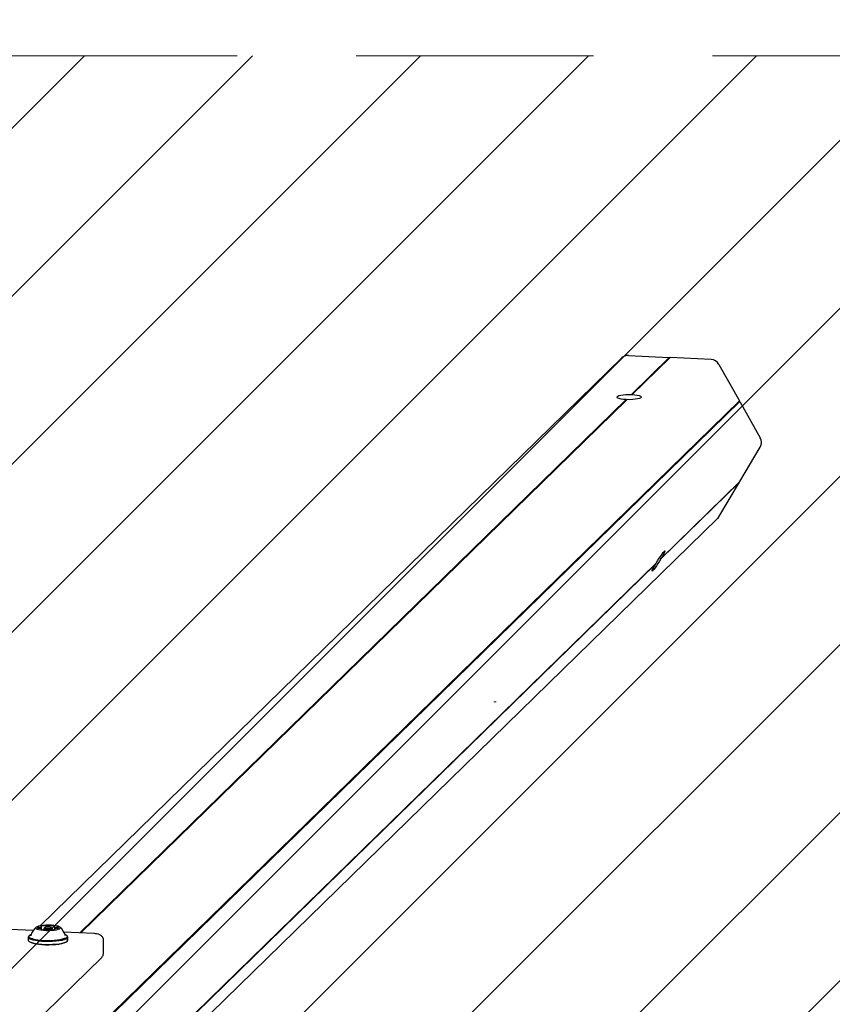
# Model space of a CAD drawing. Units: millimetres. Extents: x 587 to 1578, y 711 to 1341.
# Drawn here: x 1091 to 1134, y 1196 to 1249 of the extents above; entities that cross this region are included whole.
import ezdxf

# ---------------------------------------------------------------- set-up
doc = ezdxf.new("R2010")
doc.units = ezdxf.units.MM
doc.header["$LTSCALE"] = 100
doc.linetypes.add('HIDDEN', pattern=[0.1905, 0.127, -0.0635])
doc.styles.add('SLDTEXTSTYLE0', font='TXT', dxfattribs={"width": 0.75})
doc.dimstyles.new('SLDDIMSTYLE0', dxfattribs={"dimtxt": 15.875, "dimasz": 8, "dimexe": 0, "dimexo": 0.0625, "dimgap": 3.96875, "dimtad": 2, "dimdec": 0, "dimrnd": 1e-09, "dimzin": 12, "dimdsep": 46, "dimtxsty": 'SLDTEXTSTYLE0', "dimblk1": 'DOT', "dimblk2": 'DOT', "dimsah": 1, "dimcen": 0.09, "dimse1": 1, "dimse2": 1, "dimadec": 0, "dimazin": 3, "dimtfac": 1, "dimtdec": 0, "dimtofl": 0, "dimtmove": 0, "dimatfit": 3, "dimldrblk": 'DOT', "dimfxl": 0, "dimfrac": 2, "dimtolj": 1, "dimtzin": 12, "dimarcsym": 0})

# ---------------------------------------------------------------- blocks, each defined once
blk = doc.blocks.new('_Dot')
at = {"color": 0, "linetype": 'ByBlock', "lineweight": -2}
blk.add_line((-0.5, 0), (-1, 0), dxfattribs=at)
at = {"color": 0, "linetype": 'ByBlock', "const_width": 0.5}
blk.add_lwpolyline([(-0.25, 0, 1), (0.25, 0, 1)], format="xyb", close=True, dxfattribs=at)
blk = doc.blocks.new('_D_1')
at = {"color": 7, "linetype": 'Continuous', "lineweight": 18}
blk.add_line((1116.011, 1320.851), (975.433, 1320.851), dxfattribs=at)
at = {"color": 7, "linetype": 'Continuous', "lineweight": 18, "xscale": 8, "yscale": 8, "rotation": 180.0000000000004}
blk.add_blockref('_Dot', (975.433, 1320.851), dxfattribs=at)
at = {"color": 7, "linetype": 'Continuous', "lineweight": 18, "xscale": 8, "yscale": 8}
blk.add_blockref('_Dot', (1116.011, 1320.851), dxfattribs=at)
at = {"color": 7, "linetype": 'Continuous', "lineweight": 18, "insert": (1028.127, 1341.315), "char_height": 15.875, "attachment_point": 1, "style": 'SLDTEXTSTYLE0'}
blk.add_mtext('141', dxfattribs=at)

msp = doc.modelspace()

# ---------------------------------------------------------------- hatches: boundary and pattern name
at = {"linetype": 'Continuous'}
h = msp.add_hatch(dxfattribs=at)
h.set_pattern_fill('ANSI31', scale=2, style=0)
edge = h.paths.add_edge_path(flags=0)
edge.add_arc((1370.722, 1210.97), 100, 0, 20.92175)
edge.add_line((1464.129, 1246.679), (627.315, 1246.679))
edge.add_arc((720.722, 1210.97), 100, 159.07825, 180)
edge.add_line((620.722, 1210.97), (620.722, 863.97))
edge.add_arc((720.722, 863.97), 100, 180, 200.92175)
edge.add_line((627.315, 828.26), (1464.129, 828.26))
edge.add_arc((1370.722, 863.97), 100, 339.07825, 360)
edge.add_line((1470.722, 863.97), (1470.722, 1210.97))

# ---------------------------------------------------------------- linework, layer by layer
at = {"color": 7, "linetype": 'HIDDEN', "lineweight": 18}
msp.add_line((1464.129, 1246.679), (627.315, 1246.679), dxfattribs=at)
at = {"color": 7, "linetype": 'Continuous', "lineweight": 25}
for p, q in [((1122.735, 1230.523), (1091.646, 1200.171)), ((1123.084, 1230.653), (1125.268, 1230.548)), ((1123.244, 1228.573), (1125.268, 1230.548)), ((1123.269, 1228.547), (1125.293, 1230.523)), ((1123.293, 1228.57), (1125.317, 1230.546)), ((1125.293, 1230.523), (1125.268, 1230.548)), ((1125.293, 1230.523), (1125.317, 1230.546)), ((1127.501, 1230.441), (1125.317, 1230.546)), ((1127.923, 1230.177), (1129.015, 1228.233)), ((1057.711, 1158.619), (1129.015, 1228.233)), ((1057.72, 1158.604), (1129.006, 1228.2)), ((1057.736, 1158.576), (1129.04, 1228.19)), ((1093.767, 1199.794), (1122.963, 1228.298)), ((1093.815, 1199.792), (1122.987, 1228.272)), ((1093.816, 1199.792), (1123.012, 1228.296)), ((1129.015, 1228.233), (1129.006, 1228.2)), ((1129.006, 1228.2), (1129.04, 1228.19)), ((1129.04, 1228.19), (1130.132, 1226.246)), ((1129.04, 1223.919), (1130.132, 1225.758)), ((1124.827, 1219.789), (1129.015, 1223.878)), ((1124.852, 1219.831), (1129.04, 1223.919)), ((1127.923, 1222.04), (1129.015, 1223.878)), ((1129.015, 1223.878), (1129.012, 1223.892)), ((1057.09, 1152.863), (1127.85, 1221.946)), ((1058.212, 1154.753), (1124.546, 1219.515)), ((1058.236, 1154.795), (1124.57, 1219.556)), ((1091.272, 1199.914), (1090.021, 1199.974)), ((1091.719, 1200.004), (1091.719, 1200.133)), ((1091.73, 1199.969), (1091.73, 1199.992)), ((1091.844, 1200.015), (1091.844, 1199.953)), ((1091.898, 1200.072), (1091.85, 1200.026)), ((1092.033, 1199.967), (1091.96, 1199.973)), ((1092.288, 1200.026), (1092.24, 1200.072)), ((1092.294, 1199.954), (1092.294, 1200.015)), ((1092.408, 1200.136), (1092.408, 1199.968)), ((1092.419, 1199.995), (1092.419, 1199.971)), ((1091.012, 1199.571), (1091.012, 1199.405)), ((1091.062, 1199.645), (1091.038, 1199.622)), ((1091.148, 1199.667), (1091.116, 1199.643)), ((1094.512, 1199.758), (1092.915, 1199.835)), ((1093.1, 1199.622), (1093.076, 1199.645)), ((1093.127, 1199.405), (1093.127, 1199.571)), ((1091.038, 1199.354), (1091.062, 1199.331)), ((1093.076, 1199.331), (1093.1, 1199.354)), ((1095.033, 1198.712), (1095.033, 1199.395)), ((1091.083, 1194.722), (1094.935, 1198.483))]:
    msp.add_line(p, q, dxfattribs=at)
at = {"color": 7, "linetype": 'Continuous', "lineweight": 18}
msp.add_line((1116.011, 1212.15), (1115.897, 1212.15), dxfattribs=at)
at = {"color": 7, "linetype": 'Continuous', "lineweight": 25, "flags": 128}
for points in [[(1122.963, 1228.298), (1122.821, 1228.31), (1122.696, 1228.329), (1122.594, 1228.354), (1122.522, 1228.383), (1122.484, 1228.415), (1122.481, 1228.448), (1122.514, 1228.481), (1122.582, 1228.51), (1122.679, 1228.536), (1122.801, 1228.556), (1122.941, 1228.569), (1123.092, 1228.575), (1123.244, 1228.573)], [(1123.293, 1228.57), (1123.435, 1228.558), (1123.561, 1228.539), (1123.662, 1228.514), (1123.734, 1228.485), (1123.772, 1228.453), (1123.775, 1228.42), (1123.742, 1228.388), (1123.675, 1228.358), (1123.577, 1228.333), (1123.455, 1228.313), (1123.315, 1228.299), (1123.165, 1228.294), (1123.012, 1228.296)], [(1127.923, 1222.04), (1127.888, 1221.988), (1127.85, 1221.946)], [(1124.57, 1219.556), (1124.649, 1219.685), (1124.731, 1219.814), (1124.811, 1219.934), (1124.884, 1220.041), (1124.948, 1220.126), (1124.997, 1220.187), (1125.03, 1220.219), (1125.045, 1220.222), (1125.041, 1220.193), (1125.017, 1220.136), (1124.976, 1220.053), (1124.92, 1219.95), (1124.852, 1219.831)], [(1124.827, 1219.789), (1124.748, 1219.66), (1124.667, 1219.532), (1124.587, 1219.411), (1124.513, 1219.305), (1124.45, 1219.219), (1124.4, 1219.158), (1124.367, 1219.126), (1124.352, 1219.124), (1124.357, 1219.152), (1124.38, 1219.209), (1124.421, 1219.292), (1124.477, 1219.396), (1124.546, 1219.515)], [(1092.384, 1200.187), (1092.245, 1200.199), (1092.096, 1200.204), (1091.945, 1200.202), (1091.801, 1200.192), (1091.672, 1200.175), (1091.564, 1200.153), (1091.483, 1200.125), (1091.434, 1200.094), (1091.419, 1200.062), (1091.439, 1200.029), (1091.493, 1199.999), (1091.578, 1199.972), (1091.69, 1199.95), (1091.822, 1199.934), (1091.967, 1199.925), (1092.118, 1199.924), (1092.266, 1199.93), (1092.404, 1199.943), (1092.523, 1199.963), (1092.618, 1199.989), (1092.684, 1200.018), (1092.716, 1200.05), (1092.713, 1200.083), (1092.676, 1200.114), (1092.606, 1200.143), (1092.507, 1200.168), (1092.384, 1200.187)], [(1091.531, 1200.085), (1091.521, 1200.08), (1091.513, 1200.074), (1091.509, 1200.068), (1091.508, 1200.062), (1091.51, 1200.056), (1091.515, 1200.05), (1091.524, 1200.044), (1091.535, 1200.039)], [(1091.7, 1200.151), (1091.697, 1200.15), (1091.694, 1200.149), (1091.693, 1200.147), (1091.693, 1200.145), (1091.695, 1200.144), (1091.698, 1200.142), (1091.701, 1200.141), (1091.706, 1200.14)], [(1091.706, 1200.14), (1091.709, 1200.139), (1091.712, 1200.138), (1091.714, 1200.138), (1091.716, 1200.137), (1091.717, 1200.136), (1091.718, 1200.135), (1091.719, 1200.134), (1091.719, 1200.133)], [(1091.718, 1199.985), (1091.714, 1199.984), (1091.71, 1199.983), (1091.708, 1199.981), (1091.707, 1199.98), (1091.707, 1199.978), (1091.708, 1199.977), (1091.71, 1199.975), (1091.714, 1199.974)], [(1091.73, 1199.993), (1091.73, 1199.992), (1091.73, 1199.991), (1091.729, 1199.99), (1091.728, 1199.989), (1091.726, 1199.988), (1091.724, 1199.987), (1091.721, 1199.986), (1091.718, 1199.985)], [(1091.96, 1199.973), (1091.893, 1199.985), (1091.853, 1200.002), (1091.846, 1200.021), (1091.85, 1200.026)], [(1091.984, 1200.031), (1092.049, 1200.026), (1092.117, 1200.028), (1092.178, 1200.034), (1092.222, 1200.046), (1092.243, 1200.06), (1092.237, 1200.074), (1092.206, 1200.087), (1092.154, 1200.097), (1092.089, 1200.102), (1092.021, 1200.1), (1091.96, 1200.094), (1091.916, 1200.082), (1091.895, 1200.068), (1091.901, 1200.053), (1091.932, 1200.04), (1091.984, 1200.031)], [(1092.288, 1200.026), (1092.293, 1200.01), (1092.266, 1199.991), (1092.209, 1199.977), (1092.131, 1199.968), (1092.117, 1199.968)], [(1092.408, 1200.135), (1092.408, 1200.136), (1092.408, 1200.137), (1092.409, 1200.138), (1092.41, 1200.139), (1092.412, 1200.14), (1092.414, 1200.141), (1092.417, 1200.142), (1092.42, 1200.142)], [(1092.432, 1199.988), (1092.429, 1199.989), (1092.426, 1199.989), (1092.424, 1199.99), (1092.422, 1199.991), (1092.421, 1199.992), (1092.42, 1199.993), (1092.419, 1199.994), (1092.419, 1199.995)], [(1092.42, 1200.142), (1092.424, 1200.144), (1092.428, 1200.145), (1092.43, 1200.147), (1092.432, 1200.148), (1092.431, 1200.15), (1092.43, 1200.151), (1092.428, 1200.153), (1092.424, 1200.154)], [(1092.438, 1199.976), (1092.441, 1199.978), (1092.444, 1199.979), (1092.445, 1199.981), (1092.445, 1199.982), (1092.443, 1199.984), (1092.441, 1199.985), (1092.437, 1199.987), (1092.432, 1199.988)], [(1092.607, 1200.042), (1092.617, 1200.048), (1092.625, 1200.054), (1092.629, 1200.06), (1092.63, 1200.066), (1092.628, 1200.072), (1092.623, 1200.078), (1092.615, 1200.084), (1092.603, 1200.089)], [(1091.038, 1199.622), (1091.013, 1199.581), (1091.022, 1199.539), (1091.067, 1199.498), (1091.146, 1199.459), (1091.257, 1199.424), (1091.395, 1199.395), (1091.556, 1199.371), (1091.735, 1199.354), (1091.925, 1199.344), (1092.12, 1199.342), (1092.313, 1199.348), (1092.498, 1199.362), (1092.668, 1199.382), (1092.818, 1199.409), (1092.942, 1199.442), (1093.037, 1199.479), (1093.099, 1199.519), (1093.125, 1199.561), (1093.116, 1199.603), (1093.1, 1199.622)], [(1091.169, 1199.705), (1091.124, 1199.685), (1091.064, 1199.646), (1091.038, 1199.605), (1091.047, 1199.564), (1091.091, 1199.524), (1091.168, 1199.486), (1091.276, 1199.452), (1091.411, 1199.423), (1091.568, 1199.4), (1091.743, 1199.383), (1091.928, 1199.374), (1092.118, 1199.372), (1092.307, 1199.378), (1092.488, 1199.391), (1092.654, 1199.411), (1092.8, 1199.438), (1092.922, 1199.469), (1093.014, 1199.505), (1093.075, 1199.544), (1093.101, 1199.585), (1093.091, 1199.627), (1093.047, 1199.667), (1092.977, 1199.702)], [(1091.189, 1199.503), (1091.255, 1199.478), (1091.373, 1199.447), (1091.515, 1199.421), (1091.678, 1199.401), (1091.855, 1199.389), (1092.039, 1199.384), (1092.225, 1199.386), (1092.405, 1199.396), (1092.572, 1199.414), (1092.722, 1199.438), (1092.848, 1199.467), (1092.946, 1199.502), (1093.009, 1199.537)], [(1091.012, 1199.405), (1091.022, 1199.373), (1091.067, 1199.332), (1091.146, 1199.293), (1091.257, 1199.258), (1091.395, 1199.229), (1091.556, 1199.205), (1091.735, 1199.188), (1091.925, 1199.178), (1092.12, 1199.176), (1092.313, 1199.182), (1092.498, 1199.196), (1092.668, 1199.216), (1092.818, 1199.243), (1092.942, 1199.276), (1093.037, 1199.313), (1093.099, 1199.353), (1093.125, 1199.395), (1093.127, 1199.405)], [(1091.062, 1199.331), (1091.091, 1199.309), (1091.168, 1199.271), (1091.276, 1199.237), (1091.411, 1199.208), (1091.568, 1199.185), (1091.743, 1199.169), (1091.928, 1199.159), (1092.118, 1199.157), (1092.307, 1199.163), (1092.488, 1199.176), (1092.654, 1199.196), (1092.8, 1199.223), (1092.922, 1199.255), (1093.014, 1199.291), (1093.075, 1199.33), (1093.076, 1199.331)]]:
    msp.add_lwpolyline(points, dxfattribs=at)
at = {"color": 7, "linetype": 'Continuous', "lineweight": 25}
for centre, radius, start, end in [((1123.059, 1230.188), 0.466, 86.904, 134.0345), ((1127.472, 1229.925), 0.517, 29.1462, 86.8155), ((1129.709, 1226.002), 0.488, 329.9963, 30.0037), ((1092.069, 1199.361), 0.97, 130.4972, 163.0544), ((1091.568, 1199.967), 0.124, 84.5973, 107.2647), ((1091.571, 1200.163), 0.13, 253.6093, 275.5427), ((1091.589, 1200.265), 0.175, 266.6785, 277.9785), ((1091.595, 1199.856), 0.178, 82.5204, 93.6916), ((1091.617, 1200.238), 0.146, 268.5712, 314.0497), ((1091.62, 1199.863), 0.17, 49.7184, 90.6283), ((1091.882, 1199.478), 0.697, 89.6871, 105.1188), ((1091.896, 1200.689), 0.738, 255.7296, 270.5748), ((1091.895, 1200.081), 0.0947, 67.9372, 95.2281), ((1091.954, 1200.217), 0.054, 243.2614, 268.4325), ((1092.057, 1201.249), 1.091, 264.5154, 275.9075), ((1092.081, 1198.879), 1.091, 84.5154, 95.9075), ((1092.168, 1200.212), 0.0482, 271.517, 298.7331), ((1092.226, 1200.089), 0.0881, 84.6782, 113.3983), ((1092.242, 1199.438), 0.738, 75.7296, 90.5748), ((1092.256, 1200.65), 0.697, 269.6871, 285.1188), ((1092.518, 1200.265), 0.17, 229.7184, 270.6283), ((1092.521, 1199.89), 0.146, 88.5712, 134.0497), ((1092.543, 1200.272), 0.178, 262.5204, 273.6916), ((1092.549, 1199.863), 0.175, 86.6785, 97.9785), ((1092.567, 1199.965), 0.13, 73.6093, 95.5427), ((1092.57, 1200.16), 0.124, 264.5973, 287.2647), ((1092.069, 1199.361), 0.97, 16.9456, 49.5028), ((1091.912, 1200.039), 0.0881, 264.6782, 293.3983), ((1091.97, 1199.916), 0.0482, 91.517, 118.7331), ((1092.184, 1199.911), 0.054, 63.2614, 88.4325), ((1092.244, 1200.047), 0.0947, 247.9372, 275.2281)]:
    msp.add_arc(centre, radius, start, end, dxfattribs=at)
for centre, major_axis, ratio, start_param, end_param in [((1123.128, 1228.41), (-0.634, 0.665), 0.213876, 4.714951, 4.753422), ((1123.128, 1228.41), (0.65, 0.62), 0.002688, 1.311597, 1.350068), ((1123.128, 1228.41), (-0.634, 0.665), 0.213876, 1.534888, 1.573359), ((1123.128, 1228.41), (0.65, 0.62), 0.002688, 4.491661, 4.530132), ((1124.678, 1219.686), (0.878, 0.213), 0.113031, 1.344016, 1.382487), ((1124.678, 1219.686), (-0.215, 0.888), 0.186236, 4.783933, 4.822404)]:
    msp.add_ellipse(centre, major_axis=major_axis, ratio=ratio, start_param=start_param, end_param=end_param, dxfattribs=at)
for points, knots in [([(1095.031, 1199.395), (1095.032, 1199.399), (1095.036, 1199.436), (1095.018, 1199.501), (1094.979, 1199.578), (1094.927, 1199.636), (1094.868, 1199.678), (1094.801, 1199.71), (1094.717, 1199.735), (1094.62, 1199.751), (1094.543, 1199.756), (1094.512, 1199.758)], [0, 0, 0, 0, 0.018422, 0.147137, 0.258728, 0.361166, 0.460791, 0.565921, 0.692941, 0.875453, 1, 1, 1, 1]), ([(1094.935, 1198.483), (1094.953, 1198.504), (1094.991, 1198.546), (1095.027, 1198.626), (1095.03, 1198.684), (1095.031, 1198.711)], [0, 0, 0, 0, 0.328407, 0.686843, 1, 1, 1, 1])]:
    msp.add_open_spline(points, degree=3, knots=knots, dxfattribs=at)

# ---------------------------------------------------------------- dimensions: what is measured, and where the dimension line sits
at = {"color": 7, "linetype": 'Continuous', "lineweight": 18}
dim = msp.add_linear_dim(base=(1116.011, 1320.851), p1=(975.433, 1212.15), p2=(1116.011, 1212.15), dimstyle='SLDDIMSTYLE0', dxfattribs=at)
dim.commit()
dim.dimension.update_dxf_attribs({"geometry": '_D_1', "text_midpoint": (1045.722, 1320.851), "dimtype": 160})

doc.saveas('drawing.dxf')
